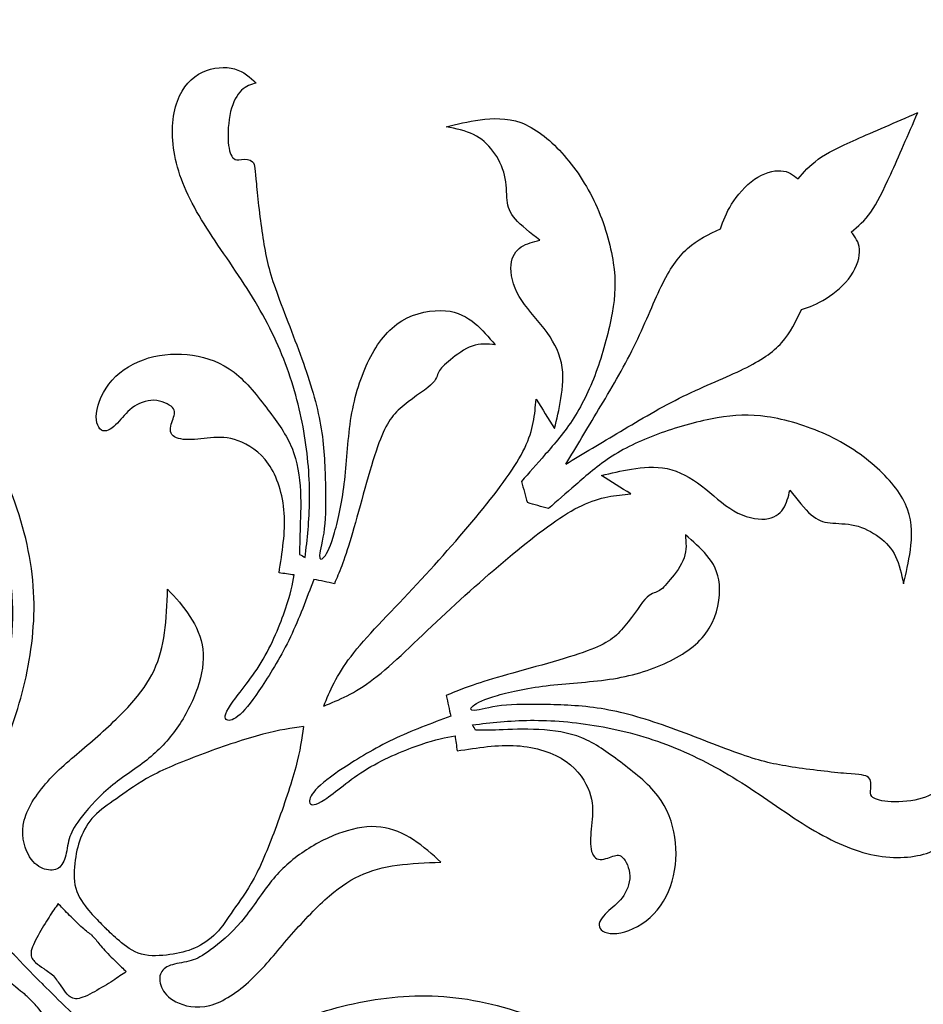
# Model space of a CAD drawing. Units: millimetres. Extents: x -137 to 137, y -139 to 136.
# Drawn here: x 13 to 21, y -81 to -72 of the extents above; entities that cross this region are included whole.
import ezdxf

# ---------------------------------------------------------------- set-up
doc = ezdxf.new("R2010")
doc.units = ezdxf.units.MM
doc.header["$MEASUREMENT"] = 0
doc.layers.add('DV1_Layer_1', color=7, linetype='Continuous')

msp = doc.modelspace()

# ---------------------------------------------------------------- linework, layer by layer
at = {"layer": 'DV1_Layer_1', "color": 5, "linetype": 'Continuous'}
for points, knots in [([(12.5123, -78.2523), (12.563, -78.1122), (12.6339, -77.9163), (12.6761, -77.7373), (12.7183, -77.5583), (12.7318, -77.3962), (12.7318, -77.0822), (12.7183, -76.9302), (12.6339, -76.5385), (12.563, -76.2987), (12.3637, -75.8631), (12.2354, -75.6672), (11.9348, -75.2991), (11.7626, -75.1269), (11.5735, -74.9885), (11.3844, -74.85), (11.1784, -74.7453), (10.969, -74.6676), (10.7596, -74.59), (10.5469, -74.5393), (10.2362, -74.4954), (10.1383, -74.5022), (10.0471, -74.5258), (9.9559, -74.5494), (9.8715, -74.59), (9.7263, -74.6676), (9.6655, -74.7048), (9.5338, -74.7419), (9.392, -74.7419), (9.2096, -74.6879), (9.164, -74.6575), (9.1184, -74.6271), (9.1184, -74.5933), (9.1387, -74.5494), (9.1589, -74.5055), (9.1995, -74.4515), (9.213, -74.4144), (9.2265, -74.3772), (9.213, -74.3569), (9.0745, -74.3434), (8.9496, -74.3502), (8.8381, -74.3728), (8.7267, -74.3955), (8.6287, -74.434), (8.3721, -74.5691), (8.2134, -74.6657), (7.9263, -74.8432), (7.798, -74.9243), (7.592, -75.002), (7.5143, -74.9986), (7.4232, -74.9547), (7.4097, -74.9142), (7.4012, -74.8837), (7.3927, -74.8534), (7.3894, -74.8331), (7.3708, -74.8297), (7.3522, -74.8264), (7.2847, -74.8534), (7.1091, -74.8264), (7.0314, -74.8179), (6.9537, -74.8094), (6.8186, -74.8027), (6.7646, -74.8094), (6.7376, -74.7723), (6.7376, -74.7318), (6.7511, -74.6136), (6.7646, -74.5359), (6.8068, -74.4717), (6.8491, -74.4076), (6.92, -74.3569), (6.9504, -74.2793), (6.9099, -74.2523), (6.8592, -74.2404), (6.8085, -74.2286), (6.7478, -74.232), (6.5755, -74.2624), (6.4641, -74.2894), (6.3526, -74.2776), (6.2412, -74.2658), (6.1297, -74.2151), (5.9238, -74.0767), (5.8292, -73.9889), (5.7448, -73.8639), (5.7549, -73.8268), (5.8089, -73.7558), (5.8528, -73.722), (5.8613, -73.6917), (5.8697, -73.6613), (5.8427, -73.6342), (5.7836, -73.5634), (5.7245, -73.4924), (5.6333, -73.3776), (5.5118, -73.1784), (5.4814, -73.0939), (5.4746, -72.9893), (5.4678, -72.8845), (5.4848, -72.7596), (5.5556, -72.5975), (5.6097, -72.5604), (5.6604, -72.4928), (5.657, -72.4624), (5.6671, -72.4), (5.6772, -72.3375), (5.7009, -72.2429), (5.8258, -72.0302), (5.9271, -71.912), (6.0521, -71.8292), (6.177, -71.7465), (6.3256, -71.6992), (6.4607, -71.7026), (6.5958, -71.706), (6.7173, -71.76), (6.8035, -71.8377), (6.8896, -71.9154), (6.9402, -72.0167), (6.9706, -72.1619), (6.9504, -72.2058), (6.9301, -72.2497), (6.8693, -72.2024), (6.8085, -72.1551), (6.6971, -72.0606), (6.6464, -72.0133), (6.5215, -71.9627), (6.4472, -71.9592), (6.356, -72.0099), (6.2648, -72.0606), (6.1568, -72.1653), (6.0791, -72.2851), (6.0014, -72.405), (5.9069, -72.6752), (5.9474, -72.9723), (6.0453, -73.2594), (6.123, -73.3979), (6.2345, -73.5262), (6.3459, -73.6545), (6.4911, -73.7727), (6.6295, -73.8723), (6.768, -73.9719), (6.8997, -74.053), (7.0247, -74.1053), (7.1496, -74.1577), (7.2678, -74.1813), (7.4704, -74.1915), (7.6731, -74.2016), (7.9601, -74.1982), (8.5308, -74.1577), (9.0982, -74.0834), (9.7195, -74.0767), (10.2497, -74.1172), (10.4692, -74.1611), (10.7292, -74.2455), (10.9893, -74.3299), (11.2898, -74.4549), (11.8268, -74.8061), (12.0632, -75.0323), (12.4515, -75.5355), (12.6035, -75.8124), (12.8297, -76.3899), (12.904, -76.6905), (12.9479, -77.2747), (12.9175, -77.5583), (12.7994, -78.0986), (12.7116, -78.3553), (12.6238, -78.5613), (12.5359, -78.7673), (12.3603, -79.078), (12.2388, -79.1996), (12.178, -79.2603), (12.178, -79.1557), (12.178, -79.051), (12.178, -78.9463), (12.2523, -78.818), (12.3266, -78.6897), (12.3789, -78.5833), (12.4312, -78.4769), (12.4617, -78.3925), (12.5123, -78.2523)], [0, 0, 0, 0, 0.013333, 0.013333, 0.013333, 0.026667, 0.026667, 0.04, 0.04, 0.053333, 0.053333, 0.066667, 0.066667, 0.08, 0.08, 0.08, 0.093333, 0.093333, 0.093333, 0.106667, 0.106667, 0.12, 0.12, 0.12, 0.133333, 0.133333, 0.146667, 0.146667, 0.16, 0.173333, 0.173333, 0.173333, 0.186667, 0.186667, 0.186667, 0.2, 0.2, 0.2, 0.213333, 0.213333, 0.226667, 0.226667, 0.226667, 0.24, 0.24, 0.253333, 0.253333, 0.266667, 0.266667, 0.28, 0.28, 0.293333, 0.293333, 0.293333, 0.306667, 0.306667, 0.306667, 0.32, 0.333333, 0.333333, 0.333333, 0.346667, 0.36, 0.36, 0.373333, 0.373333, 0.386667, 0.386667, 0.386667, 0.4, 0.4, 0.413333, 0.413333, 0.413333, 0.426667, 0.426667, 0.44, 0.44, 0.44, 0.453333, 0.453333, 0.466667, 0.466667, 0.48, 0.48, 0.493333, 0.493333, 0.493333, 0.506667, 0.506667, 0.506667, 0.52, 0.52, 0.533333, 0.533333, 0.533333, 0.546667, 0.546667, 0.56, 0.56, 0.573333, 0.573333, 0.573333, 0.586667, 0.586667, 0.6, 0.6, 0.6, 0.613333, 0.613333, 0.613333, 0.626667, 0.626667, 0.626667, 0.64, 0.64, 0.653333, 0.653333, 0.653333, 0.666667, 0.666667, 0.68, 0.68, 0.693333, 0.693333, 0.693333, 0.706667, 0.706667, 0.706667, 0.72, 0.733333, 0.733333, 0.746667, 0.746667, 0.746667, 0.76, 0.76, 0.76, 0.773333, 0.773333, 0.773333, 0.786667, 0.786667, 0.786667, 0.8, 0.8, 0.813333, 0.826667, 0.826667, 0.84, 0.84, 0.84, 0.853333, 0.853333, 0.866667, 0.866667, 0.88, 0.88, 0.893333, 0.893333, 0.906667, 0.906667, 0.92, 0.92, 0.92, 0.933333, 0.946667, 0.946667, 0.946667, 0.96, 0.96, 0.96, 0.973333, 0.973333, 0.973333, 1, 1, 1, 1]), ([(15.2781, -77.1953), (15.2308, -77.3354), (15.1531, -77.528), (14.9505, -77.8623), (14.8256, -78.0041), (14.704, -78.1831), (14.7073, -78.2202), (14.731, -78.2321), (14.7546, -78.2439), (14.7985, -78.2304), (14.8543, -78.1797), (14.91, -78.1291), (14.9775, -78.0413), (15.0602, -77.9163), (15.143, -77.7914), (15.2409, -77.6293), (15.3237, -77.457), (15.4064, -77.2848), (15.4739, -77.1025), (15.5415, -76.9201), (15.6056, -76.9336), (15.6698, -76.9471), (15.7339, -76.9606), (15.7779, -76.8593), (15.8217, -76.758), (15.9568, -76.3021), (16.1392, -75.593), (16.254, -75.4105), (16.3469, -75.3262), (16.4398, -75.2417), (16.5681, -75.1641), (16.693, -75.0526), (16.6897, -75.0188), (16.7065, -74.985), (16.7234, -74.9513), (16.7606, -74.9175), (16.872, -74.8264), (16.9463, -74.7689), (17.0915, -74.7183), (17.1625, -74.725), (17.2333, -74.7318), (17.1726, -74.6609), (17.1118, -74.59), (17.0409, -74.5309), (16.9699, -74.4717), (16.8889, -74.4245), (16.769, -74.4144), (16.6491, -74.4042), (16.4904, -74.4312), (16.3621, -74.5089), (16.2337, -74.5866), (16.1358, -74.7149), (16.0581, -74.8702), (15.9805, -75.0256), (15.9231, -75.2079), (15.8589, -75.5963), (15.8522, -75.8023), (15.8082, -76.1839), (15.7711, -76.3595), (15.7002, -76.606), (15.6326, -76.7479), (15.5921, -76.7411), (15.5955, -76.6955), (15.5989, -76.6499), (15.6259, -76.5621), (15.6529, -76.3291), (15.6529, -76.1839), (15.6496, -76.0201), (15.6461, -75.8563), (15.6394, -75.674), (15.6056, -75.4815), (15.5719, -75.289), (15.5111, -75.0864), (15.349, -74.6372), (15.2477, -74.3907), (15.1835, -74.2067), (15.1193, -74.0226), (15.0923, -73.9011), (15.067, -73.7356), (15.0417, -73.5701), (15.018, -73.3607), (14.9944, -73.1007), (14.9944, -73.05), (14.9707, -73.0247), (14.9471, -72.9994), (14.8999, -72.9994), (14.8661, -73.0028), (14.8323, -73.0061), (14.7918, -73.0196), (14.731, -72.8778), (14.7445, -72.6482), (14.7664, -72.557), (14.7884, -72.4658), (14.8256, -72.3983), (14.91, -72.3172), (14.9572, -72.3037), (15.0045, -72.2902), (14.9471, -72.2362), (14.8897, -72.1821), (14.8036, -72.1585), (14.7175, -72.1349), (14.6027, -72.1416), (14.4034, -72.2362), (14.319, -72.324), (14.221, -72.5941), (14.2075, -72.7765), (14.2447, -72.9673), (14.2818, -73.1581), (14.3696, -73.3573), (14.4946, -73.565), (14.6195, -73.7727), (14.7816, -73.9889), (14.9201, -74.2067), (15.0585, -74.4245), (15.2882, -74.8635), (15.4098, -75.316), (15.4875, -75.7618), (15.5043, -75.9813), (15.501, -76.373), (15.4807, -76.5452), (15.4604, -76.7175), (15.4435, -76.7073), (15.4267, -76.6972), (15.4098, -76.6871), (15.4098, -76.6263), (15.4098, -76.5655), (15.4132, -76.4676), (15.4165, -76.3696), (15.4233, -76.2345), (15.4098, -75.961), (15.3895, -75.8225), (15.3389, -75.6976), (15.2882, -75.5726), (15.2071, -75.4612), (15.0214, -75.2147), (14.9167, -75.0796), (14.7985, -74.9885), (14.6803, -74.8972), (14.5486, -74.85), (14.2751, -74.8094), (14.1332, -74.8162), (14.0016, -74.855), (13.8698, -74.8939), (13.7483, -74.9648), (13.5761, -75.1573), (13.5254, -75.2789), (13.5153, -75.37), (13.5051, -75.4612), (13.5355, -75.522), (13.6166, -75.5456), (13.6672, -75.5085), (13.7111, -75.4629), (13.755, -75.4173), (13.7922, -75.3633), (13.9036, -75.2789), (13.9779, -75.2485), (14.1231, -75.2519), (14.194, -75.2856), (14.2245, -75.3177), (14.2548, -75.3498), (14.2447, -75.3802), (14.2143, -75.4646), (14.194, -75.5186), (14.2109, -75.5558), (14.2278, -75.5929), (14.2818, -75.6132), (14.3494, -75.6166), (14.4169, -75.6199), (14.579, -75.5929), (14.8222, -75.5929), (15.0383, -75.728), (15.2004, -75.961), (15.2544, -76.1265), (15.2781, -76.4811), (15.2477, -76.6702), (15.2173, -76.8593), (15.2646, -76.8661), (15.3119, -76.8728), (15.3591, -76.8796), (15.3422, -76.9674), (15.3254, -77.0552), (15.2781, -77.1953)], [0, 0, 0, 0, 0.013333, 0.013333, 0.026667, 0.026667, 0.04, 0.04, 0.04, 0.053333, 0.053333, 0.053333, 0.066667, 0.066667, 0.066667, 0.08, 0.08, 0.08, 0.093333, 0.093333, 0.093333, 0.106667, 0.106667, 0.106667, 0.12, 0.12, 0.133333, 0.146667, 0.146667, 0.146667, 0.16, 0.16, 0.173333, 0.173333, 0.173333, 0.186667, 0.186667, 0.2, 0.2, 0.213333, 0.213333, 0.213333, 0.226667, 0.226667, 0.226667, 0.24, 0.24, 0.24, 0.253333, 0.253333, 0.253333, 0.266667, 0.266667, 0.266667, 0.28, 0.28, 0.293333, 0.293333, 0.306667, 0.306667, 0.32, 0.333333, 0.333333, 0.333333, 0.346667, 0.346667, 0.36, 0.36, 0.36, 0.373333, 0.373333, 0.373333, 0.386667, 0.386667, 0.4, 0.4, 0.4, 0.413333, 0.413333, 0.413333, 0.426667, 0.426667, 0.44, 0.44, 0.44, 0.453333, 0.453333, 0.453333, 0.466667, 0.48, 0.493333, 0.493333, 0.493333, 0.506667, 0.506667, 0.52, 0.52, 0.52, 0.533333, 0.533333, 0.533333, 0.546667, 0.546667, 0.56, 0.56, 0.573333, 0.573333, 0.573333, 0.586667, 0.586667, 0.586667, 0.6, 0.6, 0.6, 0.613333, 0.626667, 0.626667, 0.64, 0.64, 0.653333, 0.653333, 0.653333, 0.666667, 0.666667, 0.666667, 0.68, 0.68, 0.68, 0.693333, 0.693333, 0.706667, 0.706667, 0.706667, 0.72, 0.72, 0.733333, 0.733333, 0.733333, 0.746667, 0.746667, 0.76, 0.76, 0.76, 0.773333, 0.773333, 0.786667, 0.786667, 0.786667, 0.8, 0.8, 0.813333, 0.813333, 0.813333, 0.826667, 0.826667, 0.84, 0.84, 0.853333, 0.853333, 0.853333, 0.866667, 0.866667, 0.88, 0.88, 0.88, 0.893333, 0.893333, 0.893333, 0.906667, 0.92, 0.933333, 0.933333, 0.946667, 0.946667, 0.96, 0.96, 0.96, 0.973333, 0.973333, 0.973333, 1, 1, 1, 1]), ([(15.634, -78.1026), (15.6924, -77.9604), (15.7508, -77.8183), (15.8887, -77.6385), (16.0265, -77.4588), (16.2438, -77.2415), (16.4623, -77.0087), (16.6808, -76.7759), (16.9005, -76.5275), (17.0868, -76.3007), (17.273, -76.0738), (17.4259, -75.8684), (17.5083, -75.6953), (17.5906, -75.5222), (17.6026, -75.3813), (17.6145, -75.2404), (17.6718, -75.3311), (17.7291, -75.4219), (17.7864, -75.5126), (17.8079, -75.4243), (17.8294, -75.336), (17.8461, -75.2332), (17.8628, -75.1306), (17.8748, -75.0136), (17.8509, -74.9014), (17.827, -74.7891), (17.7673, -74.6816), (17.6897, -74.5802), (17.6121, -74.4787), (17.5166, -74.3832), (17.3972, -74.1778), (17.3733, -74.068), (17.3877, -73.9056), (17.4259, -73.853), (17.476, -73.8196), (17.5262, -73.7862), (17.5882, -73.7718), (17.6503, -73.7575), (17.562, -73.6883), (17.4736, -73.619), (17.4211, -73.5593), (17.3685, -73.4996), (17.3519, -73.4495), (17.3447, -73.3826), (17.3375, -73.3158), (17.3399, -73.2322), (17.3208, -73.151), (17.3017, -73.0698), (17.2611, -72.991), (17.1632, -72.8597), (17.1059, -72.8071), (17.0319, -72.7713), (16.9578, -72.7355), (16.8671, -72.7164), (16.7764, -72.6973), (16.8766, -72.6734), (16.9769, -72.6496), (17.2086, -72.6185), (17.3399, -72.6113), (17.4712, -72.6591), (17.6026, -72.7069), (17.7339, -72.8095), (17.8545, -72.942), (17.9751, -73.0746), (18.0849, -73.237), (18.2521, -73.5999), (18.3094, -73.8005), (18.3345, -73.9689), (18.3595, -74.1372), (18.3524, -74.2733), (18.3237, -74.4357), (18.2951, -74.5981), (18.2449, -74.7867), (18.184, -74.9574), (18.1231, -75.1282), (18.0515, -75.281), (17.9667, -75.4135), (17.882, -75.5461), (17.7841, -75.6583), (17.7005, -75.7538), (17.6169, -75.8493), (17.5477, -75.9281), (17.4784, -76.007), (17.4966, -76.0729), (17.5147, -76.1388), (17.5329, -76.2048)], [0, 0, 0, 0, 0.032258, 0.032258, 0.032258, 0.064516, 0.064516, 0.064516, 0.096774, 0.096774, 0.096774, 0.129032, 0.129032, 0.129032, 0.16129, 0.16129, 0.16129, 0.193548, 0.193548, 0.193548, 0.225806, 0.225806, 0.225806, 0.258065, 0.258065, 0.258065, 0.290323, 0.290323, 0.290323, 0.322581, 0.322581, 0.354839, 0.354839, 0.387097, 0.387097, 0.387097, 0.419355, 0.419355, 0.419355, 0.451613, 0.451613, 0.451613, 0.483871, 0.483871, 0.483871, 0.516129, 0.516129, 0.516129, 0.548387, 0.548387, 0.580645, 0.580645, 0.580645, 0.612903, 0.612903, 0.612903, 0.645161, 0.645161, 0.677419, 0.677419, 0.677419, 0.709677, 0.709677, 0.709677, 0.741935, 0.741935, 0.774194, 0.774194, 0.774194, 0.806452, 0.806452, 0.806452, 0.83871, 0.83871, 0.83871, 0.870968, 0.870968, 0.870968, 0.903226, 0.903226, 0.903226, 0.935484, 0.935484, 0.935484, 1, 1, 1, 1]), ([(17.8907, -75.8461), (17.9896, -75.6824), (18.0886, -75.5187), (18.1978, -75.3366), (18.307, -75.1545), (18.4264, -74.9539), (18.5255, -74.7521), (18.6246, -74.5503), (18.7034, -74.3473), (18.781, -74.1885), (18.8586, -74.0297), (18.935, -73.9152), (19.027, -73.8328), (19.1189, -73.7504), (19.2264, -73.7002), (19.3338, -73.6501), (19.3601, -73.576), (19.3863, -73.502), (19.489, -73.3372), (19.6418, -73.1558), (19.8281, -73.1033), (19.8974, -73.108), (19.9666, -73.1128), (20.0119, -73.1486), (20.0573, -73.1844), (20.1098, -73.1223), (20.1624, -73.0603), (20.3271, -72.9433), (20.4394, -72.8883), (20.5991, -72.8164), (20.7588, -72.7444), (20.9659, -72.6555), (21.173, -72.5665)], [0, 0, 0, 0, 0.076923, 0.076923, 0.076923, 0.153846, 0.153846, 0.153846, 0.230769, 0.230769, 0.230769, 0.307692, 0.307692, 0.307692, 0.384615, 0.384615, 0.384615, 0.461538, 0.461538, 0.538462, 0.615385, 0.615385, 0.615385, 0.692308, 0.692308, 0.692308, 0.769231, 0.769231, 0.846154, 0.846154, 0.846154, 1, 1, 1, 1]), ([(17.8907, -75.8461), (18.0548, -75.7475), (18.2189, -75.649), (18.4013, -75.54), (18.5836, -75.431), (18.7842, -75.3116), (18.986, -75.2126), (19.1877, -75.1135), (19.3907, -75.0347), (19.5495, -74.9571), (19.7083, -74.8794), (19.8229, -74.803), (19.9053, -74.7111), (19.9877, -74.6192), (20.0378, -74.5117), (20.088, -74.4043), (20.162, -74.378), (20.236, -74.3517), (20.3184, -74.3004), (20.4008, -74.249), (20.4915, -74.1726), (20.55, -74.0879), (20.6085, -74.0031), (20.6348, -73.91), (20.63, -73.8407), (20.6253, -73.7715), (20.5894, -73.7261), (20.5536, -73.6807), (20.6157, -73.6282), (20.6778, -73.5757), (20.7363, -73.4933), (20.7948, -73.4109), (20.8497, -73.2987), (20.9219, -73.1392), (20.9941, -72.9798), (21.0835, -72.7731), (21.173, -72.5665)], [0, 0, 0, 0, 0.076923, 0.076923, 0.076923, 0.153846, 0.153846, 0.153846, 0.230769, 0.230769, 0.230769, 0.307692, 0.307692, 0.307692, 0.384615, 0.384615, 0.384615, 0.461538, 0.461538, 0.461538, 0.538462, 0.538462, 0.538462, 0.615385, 0.615385, 0.615385, 0.692308, 0.692308, 0.692308, 0.769231, 0.769231, 0.769231, 0.846154, 0.846154, 0.846154, 1, 1, 1, 1]), ([(15.634, -78.1026), (15.7766, -78.0447), (15.9193, -77.9867), (16.0993, -77.8491), (16.2793, -77.7115), (16.4966, -77.4942), (16.7294, -77.2757), (16.9622, -77.0572), (17.2106, -76.8375), (17.4374, -76.6513), (17.6642, -76.465), (17.8696, -76.3122), (18.2158, -76.1474), (18.3567, -76.1355), (18.4976, -76.1235), (18.4069, -76.0662), (18.3162, -76.009), (18.2254, -75.9516), (18.3137, -75.9301), (18.4021, -75.9086), (18.6075, -75.8752), (18.7245, -75.8633), (18.8367, -75.8871), (18.9489, -75.9111), (19.0564, -75.9707), (19.2594, -76.1259), (19.3549, -76.2214), (19.4576, -76.2812), (19.5602, -76.3408), (19.6701, -76.3647), (19.7513, -76.3576), (19.8325, -76.3504), (19.885, -76.3122), (19.9519, -76.2119), (19.9662, -76.1498), (19.9805, -76.0877), (20.0498, -76.1761), (20.119, -76.2644), (20.1787, -76.317), (20.2384, -76.3695), (20.3387, -76.403), (20.5059, -76.3982), (20.5871, -76.4172), (20.6683, -76.4364), (20.747, -76.477), (20.8127, -76.5259), (20.8784, -76.5749), (20.9309, -76.6322), (21.0025, -76.7802), (21.0216, -76.871), (21.0408, -76.9617), (21.0646, -76.8614), (21.0885, -76.7611), (21.1195, -76.5295), (21.1267, -76.3982), (21.079, -76.2668), (21.0312, -76.1355), (20.9285, -76.0041), (20.6635, -75.763), (20.5011, -75.6531), (20.3196, -75.5696), (20.1381, -75.486), (19.9375, -75.4287), (19.7692, -75.4036), (19.6008, -75.3785), (19.4647, -75.3857), (19.3024, -75.4144), (19.14, -75.443), (18.9513, -75.4932), (18.7806, -75.554), (18.6099, -75.6149), (18.457, -75.6866), (18.3245, -75.7713), (18.192, -75.8561), (18.0798, -75.954), (17.8887, -76.1212), (17.8099, -76.1904), (17.7311, -76.2597), (17.6651, -76.2414), (17.599, -76.223), (17.5329, -76.2048)], [0, 0, 0, 0, 0.032258, 0.032258, 0.032258, 0.064516, 0.064516, 0.064516, 0.096774, 0.096774, 0.096774, 0.129032, 0.129032, 0.16129, 0.16129, 0.16129, 0.193548, 0.193548, 0.193548, 0.225806, 0.225806, 0.258065, 0.258065, 0.258065, 0.290323, 0.290323, 0.322581, 0.322581, 0.322581, 0.354839, 0.354839, 0.354839, 0.387097, 0.387097, 0.419355, 0.419355, 0.419355, 0.451613, 0.451613, 0.451613, 0.483871, 0.516129, 0.516129, 0.516129, 0.548387, 0.548387, 0.548387, 0.580645, 0.580645, 0.612903, 0.612903, 0.612903, 0.645161, 0.645161, 0.677419, 0.677419, 0.677419, 0.709677, 0.709677, 0.741935, 0.741935, 0.741935, 0.774194, 0.774194, 0.774194, 0.806452, 0.806452, 0.806452, 0.83871, 0.83871, 0.83871, 0.870968, 0.870968, 0.870968, 0.903226, 0.903226, 0.935484, 0.935484, 0.935484, 1, 1, 1, 1]), ([(16.5427, -78.46), (16.4026, -78.5073), (16.2101, -78.5849), (16.0429, -78.6862), (15.8758, -78.7876), (15.7339, -78.9125), (15.6444, -78.9733), (15.555, -79.0341), (15.5178, -79.0307), (15.506, -79.0071), (15.4942, -78.9834), (15.5077, -78.9396), (15.609, -78.8281), (15.6968, -78.7605), (15.9467, -78.5951), (16.1088, -78.4971), (16.4532, -78.3317), (16.6356, -78.2641), (16.818, -78.1966), (16.8045, -78.1324), (16.791, -78.0683), (16.7774, -78.0041), (16.8788, -77.9602), (16.9801, -77.9163), (17.208, -77.8487), (17.436, -77.7812), (18.1451, -77.5989), (18.3275, -77.484), (18.4963, -77.2983), (18.574, -77.17), (18.6297, -77.1075), (18.6855, -77.045), (18.7192, -77.0484), (18.753, -77.0315), (18.7868, -77.0147), (18.8205, -76.9775), (18.8661, -76.9218), (18.9117, -76.8661), (18.9691, -76.7918), (18.9944, -76.7192), (19.0198, -76.6465), (19.013, -76.5756), (19.0063, -76.5047), (19.0772, -76.5655), (19.1481, -76.6263), (19.2072, -76.6972), (19.2663, -76.7681), (19.3136, -76.8492), (19.3338, -77.089), (19.2798, -77.4063), (19.0232, -77.6023), (18.8678, -77.6799), (18.7125, -77.7576), (18.5301, -77.815), (18.3359, -77.8471), (18.1418, -77.8792), (17.9358, -77.8859), (17.7449, -77.9079), (17.5542, -77.9298), (17.3785, -77.967), (17.2553, -78.0024), (17.132, -78.0379), (16.9902, -78.1054), (16.9969, -78.1459), (17.0425, -78.1426), (17.0881, -78.1392), (17.1759, -78.1122), (17.2924, -78.0986), (17.4089, -78.0851), (17.5542, -78.0851), (17.7179, -78.0885), (17.8817, -78.0919), (18.2464, -78.1054), (18.6517, -78.227), (18.8763, -78.308), (19.1008, -78.3891), (19.3473, -78.4904), (19.5314, -78.5546), (19.7154, -78.6187), (19.837, -78.6457), (20.168, -78.6964), (20.3773, -78.72), (20.5073, -78.7319), (20.6374, -78.7437), (20.688, -78.7437), (20.7134, -78.7673), (20.7387, -78.791), (20.7387, -78.8855), (20.7184, -78.9463), (20.8602, -79.0071), (21.0899, -78.9936), (21.2722, -78.9497), (21.3398, -78.9125), (21.4208, -78.8281), (21.4343, -78.7808), (21.4478, -78.7335), (21.5019, -78.791), (21.5559, -78.8483), (21.6032, -79.0206), (21.5964, -79.1354), (21.5019, -79.3346), (21.4141, -79.4191), (21.1439, -79.517), (20.9616, -79.5305), (20.7707, -79.4934), (20.58, -79.4562), (20.3807, -79.3684), (20.173, -79.2435), (19.9653, -79.1185), (19.7492, -78.9564), (19.5314, -78.818), (19.3136, -78.6795), (18.8746, -78.4499), (18.422, -78.3283), (17.9763, -78.2506), (17.7568, -78.2337), (17.365, -78.2371), (17.1928, -78.2574), (17.0206, -78.2777), (17.0307, -78.2945), (17.0408, -78.3114), (17.051, -78.3283), (17.1118, -78.3283), (17.1726, -78.3283), (17.2705, -78.3249), (17.3684, -78.3215), (17.5035, -78.3148), (17.6403, -78.3215), (17.777, -78.3283), (17.9155, -78.3485), (18.0404, -78.3992), (18.1654, -78.4499), (18.2768, -78.5309), (18.4001, -78.6238), (18.5234, -78.7167), (18.6584, -78.8213), (18.7496, -78.9396), (18.8408, -79.0577), (18.8881, -79.1894), (18.9286, -79.463), (18.9218, -79.6048), (18.883, -79.7365), (18.8442, -79.8682), (18.7733, -79.9898), (18.677, -80.0759), (18.5808, -80.162), (18.4592, -80.2127), (18.368, -80.2228), (18.2768, -80.2329), (18.216, -80.2026), (18.2042, -80.162), (18.1924, -80.1215), (18.2296, -80.0708), (18.2752, -80.0269), (18.3207, -79.983), (18.3748, -79.9459), (18.417, -79.8902), (18.4592, -79.8344), (18.4896, -79.7601), (18.4879, -79.6875), (18.4862, -79.615), (18.4524, -79.544), (18.4203, -79.5136), (18.3883, -79.4832), (18.3579, -79.4934), (18.3157, -79.5086), (18.2735, -79.5237), (18.2194, -79.544), (18.1823, -79.5272), (18.1451, -79.5102), (18.1046, -79.4022), (18.1451, -79.159), (18.1451, -78.9159), (18.0101, -78.6998), (17.8935, -78.6187), (17.777, -78.5377), (17.6116, -78.4836), (17.4343, -78.4718), (17.257, -78.46), (17.0679, -78.4904), (16.8788, -78.5208), (16.872, -78.4735), (16.8652, -78.4262), (16.8585, -78.379), (16.7707, -78.3958), (16.6829, -78.4127), (16.5427, -78.46)], [0, 0, 0, 0, 0.013333, 0.013333, 0.013333, 0.026667, 0.026667, 0.026667, 0.04, 0.04, 0.04, 0.053333, 0.053333, 0.066667, 0.066667, 0.08, 0.08, 0.093333, 0.093333, 0.093333, 0.106667, 0.106667, 0.106667, 0.12, 0.12, 0.12, 0.133333, 0.146667, 0.146667, 0.16, 0.16, 0.16, 0.173333, 0.173333, 0.173333, 0.186667, 0.186667, 0.186667, 0.2, 0.2, 0.2, 0.213333, 0.213333, 0.213333, 0.226667, 0.226667, 0.226667, 0.24, 0.24, 0.253333, 0.266667, 0.266667, 0.266667, 0.28, 0.28, 0.28, 0.293333, 0.293333, 0.293333, 0.306667, 0.306667, 0.306667, 0.32, 0.333333, 0.333333, 0.333333, 0.346667, 0.346667, 0.346667, 0.36, 0.36, 0.36, 0.373333, 0.386667, 0.386667, 0.386667, 0.4, 0.4, 0.4, 0.413333, 0.413333, 0.426667, 0.426667, 0.426667, 0.44, 0.44, 0.44, 0.453333, 0.466667, 0.48, 0.493333, 0.493333, 0.506667, 0.506667, 0.52, 0.52, 0.52, 0.533333, 0.533333, 0.546667, 0.546667, 0.56, 0.56, 0.573333, 0.573333, 0.573333, 0.586667, 0.586667, 0.586667, 0.6, 0.6, 0.6, 0.613333, 0.626667, 0.626667, 0.64, 0.64, 0.653333, 0.653333, 0.653333, 0.666667, 0.666667, 0.666667, 0.68, 0.68, 0.68, 0.693333, 0.693333, 0.693333, 0.706667, 0.706667, 0.706667, 0.72, 0.72, 0.72, 0.733333, 0.733333, 0.733333, 0.746667, 0.746667, 0.76, 0.76, 0.76, 0.773333, 0.773333, 0.773333, 0.786667, 0.786667, 0.786667, 0.8, 0.8, 0.8, 0.813333, 0.813333, 0.813333, 0.826667, 0.826667, 0.826667, 0.84, 0.84, 0.84, 0.853333, 0.853333, 0.853333, 0.866667, 0.866667, 0.866667, 0.88, 0.88, 0.88, 0.893333, 0.906667, 0.92, 0.933333, 0.933333, 0.933333, 0.946667, 0.946667, 0.946667, 0.96, 0.96, 0.96, 0.973333, 0.973333, 0.973333, 1, 1, 1, 1]), ([(13.3608, -79.1582), (13.419, -79.0797), (13.5102, -78.9699), (13.6233, -78.8737), (13.7365, -78.7775), (13.8715, -78.6947), (13.9838, -78.6061), (14.0961, -78.5174), (14.1856, -78.4228), (14.265, -78.3089), (14.3443, -78.1949), (14.4136, -78.0615), (14.4574, -77.934), (14.5014, -77.8066), (14.5199, -77.685), (14.5064, -77.5727), (14.4929, -77.4604), (14.4473, -77.3574), (14.3874, -77.2654), (14.3274, -77.1733), (14.2531, -77.0923), (14.1788, -77.0113), (14.1738, -77.1514), (14.1687, -77.2916), (14.151, -77.419), (14.1332, -77.5465), (14.1029, -77.6613), (14.0522, -77.7694), (14.0016, -77.8775), (13.9306, -77.9788), (13.723, -78.2067), (13.5862, -78.3334), (13.4536, -78.4473), (13.3211, -78.5613), (13.1928, -78.6626), (12.9699, -78.9024), (12.8753, -79.0409), (12.8424, -79.1666), (12.8095, -79.2924), (12.8382, -79.4056), (12.877, -79.4815), (12.9158, -79.5575), (12.9648, -79.5964), (13.0628, -79.6369), (13.1117, -79.6386), (13.148, -79.6209), (13.1843, -79.6031), (13.2079, -79.566), (13.2384, -79.463), (13.2451, -79.3971), (13.2612, -79.3406), (13.2772, -79.284), (13.3025, -79.2367), (13.3608, -79.1582)], [0, 0, 0, 0, 0.05, 0.05, 0.05, 0.1, 0.1, 0.1, 0.15, 0.15, 0.15, 0.2, 0.2, 0.2, 0.25, 0.25, 0.25, 0.3, 0.3, 0.3, 0.35, 0.35, 0.35, 0.4, 0.4, 0.4, 0.45, 0.45, 0.45, 0.5, 0.5, 0.55, 0.55, 0.55, 0.6, 0.6, 0.65, 0.65, 0.65, 0.7, 0.7, 0.7, 0.75, 0.75, 0.8, 0.8, 0.8, 0.85, 0.85, 0.9, 0.9, 0.9, 1, 1, 1, 1]), ([(15.4458, -78.2941), (15.3342, -78.309), (15.2225, -78.3238), (15.0657, -78.3653), (14.909, -78.4068), (14.7072, -78.4748), (14.5198, -78.5441), (14.3323, -78.6133), (14.1592, -78.6838), (13.8989, -78.8223), (13.8118, -78.8903), (13.6506, -79.0037), (13.5765, -79.0491), (13.5163, -79.1071), (13.456, -79.165), (13.4094, -79.2354), (13.3461, -79.3799), (13.3294, -79.4539), (13.3175, -79.5387), (13.3055, -79.6234), (13.2984, -79.7189), (13.3216, -79.8019), (13.3449, -79.8849), (13.3986, -79.9554), (13.444, -80.0091), (13.4894, -80.0628), (13.5264, -80.0998), (13.5634, -80.1368)], [0, 0, 0, 0, 0.090909, 0.090909, 0.090909, 0.181818, 0.181818, 0.181818, 0.272727, 0.272727, 0.363636, 0.363636, 0.454545, 0.454545, 0.454545, 0.545455, 0.545455, 0.636364, 0.636364, 0.636364, 0.727273, 0.727273, 0.727273, 0.818182, 0.818182, 0.818182, 1, 1, 1, 1]), ([(15.4458, -78.2941), (15.4303, -78.4052), (15.4148, -78.5162), (15.373, -78.6726), (15.3313, -78.829), (15.2632, -79.0308), (15.194, -79.2183), (15.1247, -79.4057), (15.0543, -79.5788), (14.9158, -79.8391), (14.8477, -79.9263), (14.791, -80.0069), (14.7343, -80.0875), (14.6889, -80.1615), (14.631, -80.2218), (14.5731, -80.2821), (14.5027, -80.3286), (14.4304, -80.3603), (14.3582, -80.3919), (14.2842, -80.4086), (14.1994, -80.4206), (14.1146, -80.4325), (14.0191, -80.4397), (13.8532, -80.3931), (13.7827, -80.3394), (13.729, -80.294), (13.6753, -80.2487), (13.6383, -80.2117), (13.6012, -80.1747)], [0, 0, 0, 0, 0.090909, 0.090909, 0.090909, 0.181818, 0.181818, 0.181818, 0.272727, 0.272727, 0.363636, 0.363636, 0.363636, 0.454545, 0.454545, 0.454545, 0.545455, 0.545455, 0.545455, 0.636364, 0.636364, 0.636364, 0.727273, 0.727273, 0.818182, 0.818182, 0.818182, 1, 1, 1, 1]), ([(13.0082, -80.692), (12.9354, -80.6192), (12.8626, -80.5464), (12.7653, -80.4431), (12.668, -80.3398), (12.5462, -80.2061), (12.4357, -80.0706), (12.3253, -79.935), (12.2262, -79.7977), (12.1593, -79.6819), (12.0925, -79.5661), (12.0579, -79.4718), (12.034, -79.3918), (12.0101, -79.3118), (11.997, -79.2461), (12.0023, -79.1966), (12.0077, -79.147), (12.0316, -79.1136), (12.0447, -79.0766), (12.0579, -79.0396), (12.0602, -78.999), (12.0483, -78.9739), (12.0364, -78.9488), (12.0101, -78.9393), (11.9444, -78.9715), (11.905, -79.0133), (11.8758, -79.0617), (11.8465, -79.11), (11.8274, -79.165), (11.8274, -79.239), (11.8274, -79.313), (11.8465, -79.4061), (11.8919, -79.5876), (11.9182, -79.676), (11.9701, -79.778), (12.022, -79.8801), (12.0996, -79.9959), (12.1916, -80.1201), (12.2835, -80.2443), (12.3898, -80.3768), (12.4996, -80.4878), (12.6095, -80.5989), (12.7229, -80.6884), (12.7868, -80.7403), (12.8506, -80.7923), (12.865, -80.8066), (12.8793, -80.821)], [0, 0, 0, 0, 0.058824, 0.058824, 0.058824, 0.117647, 0.117647, 0.117647, 0.176471, 0.176471, 0.176471, 0.235294, 0.235294, 0.235294, 0.294118, 0.294118, 0.294118, 0.352941, 0.352941, 0.352941, 0.411765, 0.411765, 0.411765, 0.470588, 0.470588, 0.529412, 0.529412, 0.529412, 0.588235, 0.588235, 0.588235, 0.647059, 0.647059, 0.705882, 0.705882, 0.705882, 0.764706, 0.764706, 0.764706, 0.823529, 0.823529, 0.823529, 0.882353, 0.882353, 0.882353, 1, 1, 1, 1]), ([(14.5798, -80.3773), (14.6584, -80.319), (14.7681, -80.2279), (14.8644, -80.1148), (14.9606, -80.0016), (15.0433, -79.8665), (15.132, -79.7543), (15.2206, -79.642), (15.3152, -79.5525), (15.4292, -79.4731), (15.5431, -79.3937), (15.6765, -79.3245), (15.804, -79.2806), (15.9315, -79.2367), (16.0531, -79.2181), (16.1654, -79.2316), (16.2776, -79.2452), (16.3806, -79.2908), (16.4727, -79.3507), (16.5647, -79.4106), (16.6457, -79.4849), (16.7268, -79.5592), (16.5867, -79.5643), (16.4465, -79.5693), (16.319, -79.5871), (16.1915, -79.6048), (16.0767, -79.6352), (15.9686, -79.6858), (15.8606, -79.7365), (15.7593, -79.8074), (15.6453, -79.9112), (15.5313, -80.0151), (15.4047, -80.1519), (15.2907, -80.2844), (15.1767, -80.417), (15.0754, -80.5453), (14.9555, -80.6567), (14.8357, -80.7682), (14.6972, -80.8627), (14.5714, -80.8957), (14.4456, -80.9286), (14.3325, -80.8999), (14.2565, -80.861), (14.1805, -80.8222), (14.1417, -80.7732), (14.1012, -80.6753), (14.0995, -80.6264), (14.1349, -80.5538), (14.1721, -80.5301), (14.2751, -80.4997), (14.3409, -80.493), (14.3975, -80.4769), (14.4541, -80.4609), (14.5013, -80.4355), (14.5798, -80.3773)], [0, 0, 0, 0, 0.05, 0.05, 0.05, 0.1, 0.1, 0.1, 0.15, 0.15, 0.15, 0.2, 0.2, 0.2, 0.25, 0.25, 0.25, 0.3, 0.3, 0.3, 0.35, 0.35, 0.35, 0.4, 0.4, 0.4, 0.45, 0.45, 0.45, 0.5, 0.5, 0.5, 0.55, 0.55, 0.55, 0.6, 0.6, 0.6, 0.65, 0.65, 0.65, 0.7, 0.7, 0.7, 0.75, 0.75, 0.8, 0.8, 0.85, 0.85, 0.9, 0.9, 0.9, 1, 1, 1, 1]), ([(13.4654, -80.2349), (13.4369, -80.2134), (13.4083, -80.192), (13.3709, -80.1582), (13.3334, -80.1242), (13.2869, -80.0778), (13.2131, -80.0028), (13.1857, -79.9742), (13.1584, -79.9457), (13.1316, -79.9831), (13.1048, -80.0207), (13.073, -80.0703), (13.0411, -80.12), (13.0042, -80.182), (12.9711, -80.2418), (12.9381, -80.3016), (12.9089, -80.3594), (12.9054, -80.4022), (12.9018, -80.4451), (12.9238, -80.4731), (12.9473, -80.4948), (12.9708, -80.5165), (12.9959, -80.532), (13.0245, -80.5516), (13.0531, -80.5714), (13.0853, -80.5953), (13.1176, -80.6191)], [0, 0, 0, 0, 0.1, 0.1, 0.1, 0.2, 0.2, 0.3, 0.3, 0.3, 0.4, 0.4, 0.4, 0.5, 0.5, 0.5, 0.6, 0.6, 0.6, 0.7, 0.7, 0.7, 0.8, 0.8, 0.8, 1, 1, 1, 1]), ([(13.5032, -80.2726), (13.5246, -80.3012), (13.546, -80.3297), (13.5799, -80.3672), (13.6138, -80.4047), (13.6603, -80.4511), (13.6978, -80.488), (13.7352, -80.5249), (13.7638, -80.5523), (13.7924, -80.5797), (13.7549, -80.6065), (13.7174, -80.6333), (13.6677, -80.6651), (13.618, -80.6969), (13.5561, -80.7339), (13.4963, -80.7669), (13.4365, -80.7999), (13.3787, -80.8291), (13.3359, -80.8327), (13.293, -80.8363), (13.265, -80.8142), (13.2433, -80.7907), (13.2216, -80.7672), (13.2061, -80.7422), (13.1862, -80.7134), (13.1662, -80.6845), (13.1419, -80.6518), (13.1176, -80.6191)], [0, 0, 0, 0, 0.1, 0.1, 0.1, 0.2, 0.2, 0.2, 0.3, 0.3, 0.3, 0.4, 0.4, 0.4, 0.5, 0.5, 0.5, 0.6, 0.6, 0.6, 0.7, 0.7, 0.7, 0.8, 0.8, 0.8, 1, 1, 1, 1]), ([(13.0461, -80.7298), (13.1189, -80.8027), (13.1917, -80.8755), (13.3983, -81.0701), (13.532, -81.1919), (13.6675, -81.3023), (13.803, -81.4128), (13.9403, -81.5119), (14.0561, -81.5787), (14.1719, -81.6456), (14.2663, -81.6802), (14.4263, -81.728), (14.4919, -81.7411), (14.5415, -81.7357), (14.591, -81.7304), (14.6245, -81.7065), (14.6985, -81.6802), (14.7391, -81.6778), (14.7892, -81.7017), (14.7988, -81.728), (14.7665, -81.7936), (14.7247, -81.833), (14.6764, -81.8623), (14.628, -81.8915), (14.5731, -81.9106), (14.4991, -81.9106), (14.4251, -81.9106), (14.3319, -81.8915), (14.1505, -81.8462), (14.0621, -81.8199), (13.96, -81.768), (13.8579, -81.716), (13.7421, -81.6384), (13.6179, -81.5465), (13.4938, -81.4546), (13.3612, -81.3483), (13.2502, -81.2384), (13.1392, -81.1286), (13.0496, -81.0152), (12.9977, -80.9513), (12.9458, -80.8874), (12.9314, -80.8731), (12.9171, -80.8587)], [0, 0, 0, 0, 0.058824, 0.058824, 0.117647, 0.117647, 0.117647, 0.176471, 0.176471, 0.176471, 0.235294, 0.235294, 0.294118, 0.294118, 0.294118, 0.352941, 0.352941, 0.411765, 0.411765, 0.470588, 0.470588, 0.529412, 0.529412, 0.529412, 0.588235, 0.588235, 0.588235, 0.647059, 0.647059, 0.705882, 0.705882, 0.705882, 0.764706, 0.764706, 0.764706, 0.823529, 0.823529, 0.823529, 0.882353, 0.882353, 0.882353, 1, 1, 1, 1]), ([(15.4858, -81.2258), (15.6259, -81.1751), (15.8217, -81.1042), (16.1797, -81.0198), (16.3418, -81.0063), (16.4989, -81.0063), (16.6559, -81.0063), (16.8078, -81.0198), (17.1996, -81.1042), (17.4393, -81.1751), (17.6571, -81.2747), (17.875, -81.3743), (18.0708, -81.5027), (18.2549, -81.653), (18.4389, -81.8033), (18.7834, -82.1477), (19.0974, -82.7657), (19.1988, -83.1912), (19.2207, -83.3465), (19.2427, -83.5019), (19.2359, -83.5998), (19.2123, -83.691), (19.1886, -83.7822), (19.1481, -83.8666), (19.1093, -83.9392), (19.0704, -84.0118), (19.0333, -84.0726), (19.0147, -84.1384), (18.9961, -84.2043), (18.9961, -84.3462), (19.0502, -84.5285), (19.111, -84.6197), (19.1785, -84.6197), (19.3406, -84.4981), (19.3811, -84.5251), (19.3946, -84.6636), (19.3879, -84.7885), (19.3652, -84.8999), (19.3426, -85.0114), (19.304, -85.1093), (19.1689, -85.366), (19.0724, -85.5247), (18.9836, -85.6682), (18.8948, -85.8117), (18.8138, -85.9401), (18.775, -86.0431), (18.7361, -86.1461), (18.7395, -86.2237), (18.7614, -86.2693), (18.7834, -86.3149), (18.8239, -86.3284), (18.8847, -86.3453), (18.905, -86.3487), (18.9117, -86.3858), (18.8847, -86.4534), (18.9117, -86.629), (18.9201, -86.7067), (18.9286, -86.7843), (18.9354, -86.9194), (18.9286, -86.9734), (18.9472, -86.9869), (18.9657, -87.0004), (19.0063, -87.0004), (19.0654, -86.9937), (19.1245, -86.9869), (19.2021, -86.9734), (19.3305, -86.889), (19.3811, -86.8181), (19.4199, -86.8029), (19.4588, -86.7877), (19.4858, -86.8282), (19.4976, -86.8789), (19.5094, -86.9296), (19.5061, -86.9903), (19.4909, -87.0764), (19.4757, -87.1625), (19.4487, -87.274), (19.4605, -87.3854), (19.4723, -87.4969), (19.5229, -87.6083), (19.5922, -87.7113), (19.6614, -87.8143), (19.7492, -87.9089), (19.8117, -87.9511), (19.8742, -87.9933), (19.9113, -87.9832), (19.9467, -87.9562), (19.9822, -87.9291), (20.016, -87.8852), (20.0768, -87.8684), (20.1038, -87.8954), (20.2456, -88.0135), (20.3604, -88.1048), (20.4601, -88.1655), (20.5597, -88.2263), (20.7285, -88.2871), (20.9784, -88.2533), (21.1405, -88.1824), (21.1777, -88.1284), (21.2452, -88.0777), (21.2756, -88.0811), (21.3381, -88.071), (21.4006, -88.0608), (21.4951, -88.0372), (21.6015, -87.9747), (21.7079, -87.9122), (21.8261, -87.8109), (21.9088, -87.686), (21.9915, -87.561), (22.0861, -87.2638), (21.978, -87.0207), (21.8227, -86.8485), (21.7214, -86.7978), (21.6488, -86.7826), (21.5762, -86.7675), (21.5323, -86.7877), (21.4884, -86.808), (21.5356, -86.8688), (21.5829, -86.9296), (21.6775, -87.041), (21.7248, -87.0916), (21.7501, -87.1541), (21.7754, -87.2166), (21.7788, -87.2909), (21.7281, -87.3821), (21.6775, -87.4732), (21.5728, -87.5813), (21.4529, -87.659), (21.333, -87.7366), (21.0629, -87.8312), (20.7657, -87.7907), (20.6222, -87.7417), (20.4786, -87.6928), (20.3402, -87.6151), (20.2119, -87.5036), (20.0835, -87.3922), (19.9653, -87.247), (19.8657, -87.1085), (19.7661, -86.9701), (19.685, -86.8383), (19.6327, -86.7134), (19.5804, -86.5884), (19.5331, -86.3521), (19.5398, -85.778), (19.5804, -85.2073), (19.6547, -84.6399), (19.6614, -84.0186), (19.6209, -83.4884), (19.577, -83.2689), (19.4926, -83.0088), (19.4081, -82.7488), (19.2832, -82.4482), (18.932, -81.9113), (18.7057, -81.6749), (18.4541, -81.4807), (18.2025, -81.2865), (17.9256, -81.1346), (17.6369, -81.0215), (17.3482, -80.9083), (17.0476, -80.834), (16.7555, -80.8121), (16.4634, -80.7902), (16.1797, -80.8205), (15.6394, -80.9387), (15.1261, -81.1143), (14.6601, -81.3778), (14.5385, -81.4993), (14.4777, -81.5601), (14.5824, -81.5601), (14.6871, -81.5601), (14.7918, -81.5601), (14.9201, -81.4858), (15.0484, -81.4115), (15.1548, -81.3592), (15.2612, -81.3068), (15.3456, -81.2764), (15.4858, -81.2258)], [0, 0, 0, 0, 0.013333, 0.013333, 0.026667, 0.026667, 0.026667, 0.04, 0.04, 0.053333, 0.053333, 0.053333, 0.066667, 0.066667, 0.066667, 0.08, 0.093333, 0.106667, 0.106667, 0.106667, 0.12, 0.12, 0.12, 0.133333, 0.133333, 0.133333, 0.146667, 0.146667, 0.146667, 0.16, 0.173333, 0.173333, 0.186667, 0.2, 0.213333, 0.213333, 0.226667, 0.226667, 0.226667, 0.24, 0.24, 0.253333, 0.253333, 0.253333, 0.266667, 0.266667, 0.266667, 0.28, 0.28, 0.28, 0.293333, 0.293333, 0.306667, 0.306667, 0.32, 0.333333, 0.333333, 0.333333, 0.346667, 0.36, 0.36, 0.36, 0.373333, 0.373333, 0.373333, 0.386667, 0.386667, 0.4, 0.4, 0.4, 0.413333, 0.413333, 0.413333, 0.426667, 0.426667, 0.426667, 0.44, 0.44, 0.44, 0.453333, 0.453333, 0.453333, 0.466667, 0.466667, 0.466667, 0.48, 0.48, 0.48, 0.493333, 0.493333, 0.506667, 0.506667, 0.52, 0.52, 0.52, 0.533333, 0.546667, 0.546667, 0.56, 0.56, 0.573333, 0.573333, 0.573333, 0.586667, 0.586667, 0.586667, 0.6, 0.6, 0.6, 0.613333, 0.626667, 0.626667, 0.64, 0.64, 0.64, 0.653333, 0.653333, 0.653333, 0.666667, 0.666667, 0.68, 0.68, 0.68, 0.693333, 0.693333, 0.693333, 0.706667, 0.706667, 0.706667, 0.72, 0.733333, 0.733333, 0.733333, 0.746667, 0.746667, 0.746667, 0.76, 0.76, 0.76, 0.773333, 0.773333, 0.773333, 0.786667, 0.8, 0.8, 0.813333, 0.826667, 0.826667, 0.84, 0.84, 0.84, 0.853333, 0.853333, 0.866667, 0.866667, 0.866667, 0.88, 0.88, 0.88, 0.893333, 0.893333, 0.893333, 0.906667, 0.906667, 0.92, 0.933333, 0.946667, 0.946667, 0.946667, 0.96, 0.96, 0.96, 0.973333, 0.973333, 0.973333, 1, 1, 1, 1])]:
    msp.add_open_spline(points, degree=3, knots=knots, dxfattribs=at)
for points in [[(13.5634, -80.1368), (13.576, -80.1494), (13.5886, -80.162), (13.6012, -80.1747)], [(13.4654, -80.2349), (13.478, -80.2475), (13.4906, -80.26), (13.5032, -80.2726)], [(13.0082, -80.692), (13.0208, -80.7046), (13.0335, -80.7172), (13.0461, -80.7298)], [(12.8793, -80.821), (12.8919, -80.8336), (12.9045, -80.8462), (12.9171, -80.8587)]]:
    msp.add_open_spline(points, degree=3, dxfattribs=at)

doc.saveas('drawing.dxf')
